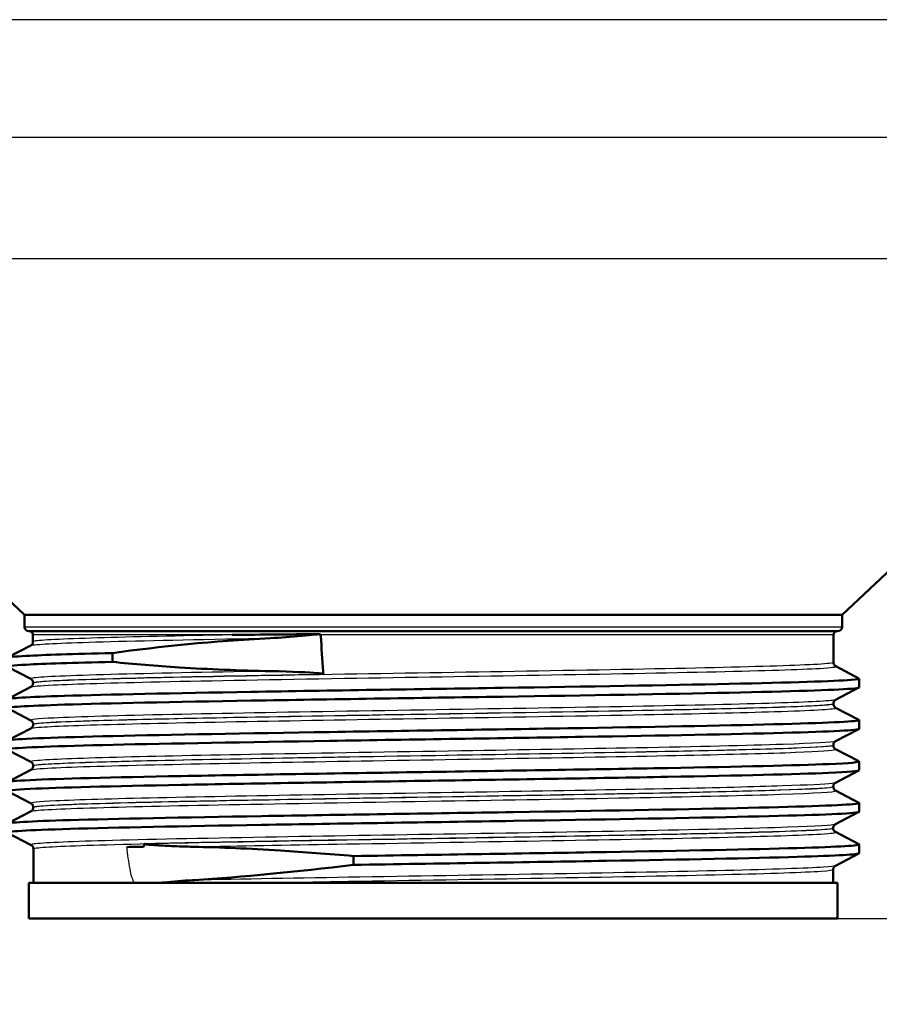
# Paper-space layout 'DS_2' of a CAD drawing. Units: millimetres. Extents: x 0 to 2100, y 0 to 2970.
# Drawn here: x 622 to 669, y 1401 to 1455 of the extents above; entities that cross this region are included whole.
import ezdxf

# ---------------------------------------------------------------- set-up
doc = ezdxf.new("R2010")
doc.units = ezdxf.units.MM
doc.header["$LTSCALE"] = 10
for name, color, linetype, lineweight in [('Dimensions(ISO)', 7, 'Continuous', 25), ('Visible Edges(ISO)', 7, 'Continuous', 50), ('Visible Tangent Edges(ISO)', 7, 'Continuous', 25)]:
    doc.layers.add(name, color=color, linetype=linetype, lineweight=lineweight)
doc.styles.add('Text_3.5mm', font='arial.ttf', dxfattribs={"width": 0.9})
doc.dimstyles.new('KS-STANDARD', dxfattribs={"dimscale": 10, "dimtxt": 3.5, "dimasz": 2.5, "dimexe": 3.175, "dimexo": 0, "dimgap": 0.8, "dimtad": 1, "dimdec": 4, "dimlfac": 0.03937, "dimrnd": 1e-08, "dimzin": 2, "dimlunit": 5, "dimtxsty": 'Text_3.5mm', "dimcen": 0.09, "dimdle": 10, "dimclrd": 7, "dimclre": 7, "dimclrt": 7, "dimadec": 0, "dimazin": 2, "dimtfac": 0.714286, "dimtdec": 4, "dimtmove": 0, "dimatfit": 3, "dimfxl": 1, "dimfrac": 1, "dimtolj": 1, "dimlwd": 25, "dimlwe": 25, "dimarcsym": 0})

# ---------------------------------------------------------------- blocks, each defined once
blk = doc.blocks.new('*D6')
at = {"layer": 'Defpoints', "color": 0, "linetype": 'Continuous', "transparency": 16777216}
for p in [(1034.542, 1725.446), (1195.415, 1725.446), (667.113, 1405.386)]:
    blk.add_point(p, dxfattribs=at)
at = {"layer": 'Dimensions(ISO)', "color": 7, "linetype": 'Continuous', "lineweight": 25, "transparency": 16777216}
for p, q in [((1034.542, 1725.446), (1227.165, 1725.446)), ((1195.415, 1430.386), (1195.415, 1700.446)), ((667.113, 1405.386), (1227.165, 1405.386))]:
    blk.add_line(p, q, dxfattribs=at)
at = {"layer": 'Dimensions(ISO)', "color": 7, "linetype": 'Continuous', "transparency": 16777216}
for points in [[(1191.248, 1700.446), (1199.581, 1700.446), (1195.415, 1725.446)], [(1191.248, 1430.386), (1199.581, 1430.386), (1195.415, 1405.386)]]:
    blk.add_solid(points, dxfattribs=at)
at = {"layer": 'Dimensions(ISO)', "color": 7, "linetype": 'Continuous', "lineweight": 25, "transparency": 16777216, "insert": (1133.844, 1437.452), "char_height": 35, "attachment_point": 4, "rotation": 90, "style": 'Text_3.5mm'}
blk.add_mtext('\\A1; 12{\\H0.714286x;\\S5#8;} in\\P[320 mm]', dxfattribs=at)
blk = doc.blocks.new('*D9')
at = {"layer": 'Defpoints', "color": 0, "linetype": 'Continuous', "transparency": 16777216}
for p in [(667.113, 1405.386), (1195.415, 1405.386), (930.142, 849.146)]:
    blk.add_point(p, dxfattribs=at)
at = {"layer": 'Dimensions(ISO)', "color": 7, "linetype": 'Continuous', "lineweight": 25, "transparency": 16777216}
for p, q in [((667.113, 1405.386), (1227.165, 1405.386)), ((1195.415, 874.146), (1195.415, 1380.386)), ((930.142, 849.146), (1227.165, 849.146))]:
    blk.add_line(p, q, dxfattribs=at)
at = {"layer": 'Dimensions(ISO)', "color": 7, "linetype": 'Continuous', "transparency": 16777216}
for points in [[(1191.248, 1380.386), (1199.581, 1380.386), (1195.415, 1405.386)], [(1191.248, 874.146), (1199.581, 874.146), (1195.415, 849.146)]]:
    blk.add_solid(points, dxfattribs=at)
at = {"layer": 'Dimensions(ISO)', "color": 7, "linetype": 'Continuous', "lineweight": 25, "transparency": 16777216, "insert": (1134.049, 1036.379), "char_height": 35, "attachment_point": 4, "rotation": 90, "style": 'Text_3.5mm'}
blk.add_mtext('\\A1; \\fArial|b0|i0;~ 21{\\H0.714286x;\\S7#8;} in\\P[556 mm]', dxfattribs=at)

psp = doc.layouts.new('DS_2')

# ---------------------------------------------------------------- linework, layer by layer
at = {"layer": 'Visible Edges(ISO)'}
for p, q in [((621.8628, 1422.30467), (600.77206, 1442.12212)), ((667.3628, 1422.30467), (670.42933, 1425.18607)), ((667.3628, 1422.30467), (621.8628, 1422.30467)), ((621.8628, 1421.63607), (621.8628, 1422.30467)), ((667.3628, 1421.63607), (667.3628, 1422.30467)), ((667.1128, 1421.38607), (622.1128, 1421.38607)), ((622.33938, 1420.8028), (622.33871, 1421.18642)), ((666.8842, 1419.64935), (666.88689, 1421.18642)), ((620.92331, 1419.91894), (622.2159, 1420.59214)), ((626.75824, 1419.68137), (626.75824, 1420.17172)), ((622.21992, 1418.73141), (620.92331, 1419.4067)), ((667.00768, 1419.43869), (668.30229, 1418.76444)), ((620.92331, 1417.60994), (622.21993, 1418.28524)), ((622.34341, 1418.4959), (622.34336, 1418.52164)), ((668.30229, 1418.2522), (667.00366, 1417.57585)), ((668.3128, 1418.26314), (668.3128, 1418.7535)), ((666.88018, 1417.34244), (666.88022, 1417.36609)), ((667.00366, 1417.13178), (668.30229, 1416.45544)), ((622.22396, 1416.4203), (620.92331, 1417.0977)), ((622.34743, 1416.18899), (622.3474, 1416.21054)), ((668.3128, 1415.95414), (668.3128, 1416.4445)), ((620.92331, 1415.30094), (622.22396, 1415.97833)), ((668.30229, 1415.9432), (666.99962, 1415.26475)), ((666.87615, 1415.03554), (666.87618, 1415.05499)), ((622.22799, 1414.1092), (620.92331, 1414.7887)), ((666.99963, 1414.82488), (668.30229, 1414.14644)), ((622.35146, 1413.88209), (622.35143, 1413.89944)), ((668.3128, 1413.64514), (668.3128, 1414.1355)), ((620.92331, 1412.99194), (622.22798, 1413.67143)), ((668.30229, 1413.6342), (666.99559, 1412.95365)), ((666.87212, 1412.72863), (666.87215, 1412.74389)), ((622.23203, 1411.7981), (620.92331, 1412.4797)), ((666.9956, 1412.51798), (668.30229, 1411.83744)), ((668.3128, 1411.33614), (668.3128, 1411.8265)), ((620.92331, 1410.68294), (622.23201, 1411.36453)), ((622.35549, 1411.57518), (622.35546, 1411.58834)), ((668.30229, 1411.3252), (666.99155, 1410.64255)), ((622.23607, 1409.487), (620.92331, 1410.1707)), ((666.8681, 1410.42173), (666.86812, 1410.43279)), ((666.99157, 1410.21108), (668.30229, 1409.52844)), ((668.3128, 1409.02714), (668.3128, 1409.5175)), ((622.3628, 1407.38607), (622.3595, 1409.27724)), ((668.30229, 1409.0162), (666.98751, 1408.33145)), ((640.1723, 1408.87098), (640.1723, 1408.38063)), ((666.8628, 1407.38607), (666.86408, 1408.12169)), ((667.1128, 1407.38607), (622.1128, 1407.38607)), ((622.1128, 1405.38607), (622.1128, 1407.38607)), ((667.1128, 1405.38607), (667.1128, 1407.38607)), ((667.1128, 1405.38607), (622.1128, 1405.38607))]:
    psp.add_line(p, q, dxfattribs=at)
for centre, radius, start, end in [((622.1128, 1421.63607), 0.25, 180, 270), ((667.1128, 1421.63607), 0.25, 270, 0), ((622.13871, 1421.18607), 0.2, 0.1, 90), ((667.08688, 1421.18607), 0.2, 90, 179.9)]:
    psp.add_arc(centre, radius, start, end, dxfattribs=at)
for points in [[(626.75824, 1420.17172), (629.40184, 1420.54701), (632.36248, 1420.83383), (635.53468, 1421.00416)], [(638.34861, 1421.18642), (638.35001, 1421.16524), (638.3514, 1421.14407), (638.3528, 1421.1229)], [(638.48806, 1419.14837), (638.44087, 1419.81022), (638.39587, 1420.46942), (638.3528, 1421.1229)], [(638.48806, 1419.14837), (638.49166, 1419.09795), (638.49526, 1419.04753), (638.49888, 1418.99712)], [(628.51526, 1409.39607), (628.52143, 1409.44676), (628.5275, 1409.49759), (628.53349, 1409.54854)]]:
    psp.add_open_spline(points, degree=3, dxfattribs=at)
for points, knots in [([(638.19628, 1421.22691), (636.5795, 1421.2138), (635.02308, 1421.2007), (633.51436, 1421.18717), (633.47231, 1421.1868), (633.43034, 1421.18642)], [-0.506854462, -0.506854462, -0.506854462, -0.506854462, 0, 0, 0.014558841, 0.014558841, 0.014558841, 0.014558841]), ([(635.53468, 1421.00416), (636.12, 1421.03559), (636.71692, 1421.07653), (637.58128, 1421.15187), (637.83363, 1421.17684), (638.07383, 1421.20793), (638.13852, 1421.21681), (638.19628, 1421.22691)], [0, 0, 0, 0, 0.18728316, 0.18728316, 0.280428389, 0.280428389, 0.30397179, 0.30397179, 0.30397179, 0.30397179]), ([(638.34861, 1421.18642), (638.34858, 1421.18685), (638.3485, 1421.18727), (638.34813, 1421.18849), (638.34773, 1421.18922), (638.3464, 1421.19107), (638.34525, 1421.19212), (638.34131, 1421.19514), (638.33755, 1421.19704), (638.32238, 1421.20349), (638.30501, 1421.2081), (638.26047, 1421.2173), (638.23098, 1421.22212), (638.19628, 1421.22691)], [0.3499561316, 0.3499561316, 0.3499561316, 0.3499561316, 0.3505182287, 0.3505182287, 0.3515852511, 0.3515852511, 0.3534735985, 0.3534735985, 0.3581065261, 0.3581065261, 0.3722802858, 0.3722802858, 0.388032329, 0.388032329, 0.388032329, 0.388032329]), ([(622.33938, 1420.8028), (622.33944, 1420.77153), (622.333, 1420.74065), (622.31362, 1420.68999), (622.30119, 1420.67004), (622.27782, 1420.63957), (622.26679, 1420.62878), (622.24776, 1420.61225), (622.23967, 1420.6065), (622.22604, 1420.59763), (622.22049, 1420.59453), (622.2159, 1420.59214)], [69.0190015528, 69.0190015528, 69.0190015528, 69.0190015528, 69.0331168919, 69.0331168919, 69.0472322309, 69.0472322309, 69.06134757, 69.06134757, 69.075462909, 69.075462909, 69.0895782481, 69.0895782481, 69.0895782481, 69.0895782481]), ([(620.92111, 1419.908), (620.92096, 1419.94467), (621.26943, 1419.98134), (621.96692, 1420.01801), (622.94143, 1420.06925), (624.58525, 1420.12049), (626.75824, 1420.17172)], [36.128315516, 36.128315516, 36.128315516, 36.128315516, 36.427685523, 36.427685523, 36.427685523, 36.845959795, 36.845959795, 36.845959795, 36.845959795]), ([(620.9315, 1419.4067), (620.8551, 1419.44702), (621.20005, 1419.48734), (621.96692, 1419.52766), (622.94143, 1419.57889), (624.58525, 1419.63013), (626.75824, 1419.68137)], [36.09853785, 36.09853785, 36.09853785, 36.09853785, 36.427685523, 36.427685523, 36.427685523, 36.845959795, 36.845959795, 36.845959795, 36.845959795]), ([(635.59216, 1419.16835), (633.822, 1419.20086), (632.11105, 1419.27055), (629.17997, 1419.45641), (627.93669, 1419.55979), (626.75824, 1419.68137)], [-1.01854357, -1.01854357, -1.01854357, -1.01854357, -0.45149057, -0.45149057, 0, 0, 0, 0]), ([(666.8842, 1419.64935), (666.88415, 1419.61808), (666.89058, 1419.58719), (666.90997, 1419.53653), (666.92239, 1419.51659), (666.94576, 1419.48612), (666.95679, 1419.47532), (666.97582, 1419.4588), (666.98391, 1419.45305), (666.99754, 1419.44418), (667.0031, 1419.44108), (667.00768, 1419.43869)], [61.9427739454, 61.9427739454, 61.9427739454, 61.9427739454, 61.9568895392, 61.9568895392, 61.971005133, 61.971005133, 61.9851207268, 61.9851207268, 61.9992363206, 61.9992363206, 62.0133519144, 62.0133519144, 62.0133519144, 62.0133519144]), ([(638.49888, 1418.99712), (638.49886, 1418.99743), (638.49881, 1418.99773), (638.49856, 1418.99889), (638.4982, 1418.99968), (638.49701, 1419.0016), (638.496, 1419.00265), (638.49264, 1419.00554), (638.48957, 1419.0073), (638.47669, 1419.01349), (638.46265, 1419.01741), (638.38404, 1419.036), (638.26243, 1419.04869), (637.73191, 1419.09561), (636.76484, 1419.14681), (635.59216, 1419.16835)], [0, 0, 0, 0, 0.0000926818, 0.0000926818, 0.0003547652, 0.0003547652, 0.000776211, 0.000776211, 0.0017113965, 0.0017113965, 0.0046328329, 0.0046328329, 0.0195855769, 0.0195855769, 0.080235107, 0.080235107, 0.080235107, 0.080235107]), ([(620.9241, 1417.0977), (620.79896, 1417.16555), (621.90427, 1417.2334), (624.09407, 1417.30125), (626.48674, 1417.37538), (630.16359, 1417.44952), (634.4863, 1417.52365), (638.80584, 1417.59773), (643.75132, 1417.67181), (648.46539, 1417.7459), (653.17635, 1417.81993), (657.63561, 1417.89396), (661.07107, 1417.96799), (664.52658, 1418.04246), (666.93066, 1418.11692), (667.86242, 1418.19138), (668.16172, 1418.2153), (668.30869, 1418.23922), (668.30649, 1418.26314)], [29.81535254, 29.81535254, 29.81535254, 29.81535254, 30.36924084, 30.36924084, 30.36924084, 30.97444595, 30.97444595, 30.97444595, 31.57920765, 31.57920765, 31.57920765, 32.18357026, 32.18357026, 32.18357026, 32.79146047, 32.79146047, 32.79146047, 32.98672286, 32.98672286, 32.98672286, 32.98672286]), ([(620.91456, 1417.599), (620.92094, 1417.6632), (622.02199, 1417.7274), (624.09407, 1417.7916), (626.48674, 1417.86574), (630.16359, 1417.93987), (634.4863, 1418.01401), (638.80584, 1418.08809), (643.75132, 1418.16217), (648.46539, 1418.23625), (653.17635, 1418.31028), (657.63561, 1418.38432), (661.07107, 1418.45835), (664.52658, 1418.53281), (666.93066, 1418.60728), (667.86242, 1418.68174), (668.20736, 1418.70931), (668.34998, 1418.73687), (668.29509, 1418.76444)], [29.84513021, 29.84513021, 29.84513021, 29.84513021, 30.36924084, 30.36924084, 30.36924084, 30.97444595, 30.97444595, 30.97444595, 31.57920765, 31.57920765, 31.57920765, 32.18357026, 32.18357026, 32.18357026, 32.79146047, 32.79146047, 32.79146047, 33.01650053, 33.01650053, 33.01650053, 33.01650053]), ([(622.34336, 1418.52164), (622.34331, 1418.55285), (622.3368, 1418.58361), (622.31736, 1418.63402), (622.30496, 1418.65386), (622.28165, 1418.68417), (622.27065, 1418.69491), (622.25169, 1418.71136), (622.24362, 1418.71709), (622.23004, 1418.72593), (622.2245, 1418.72902), (622.21992, 1418.73141)], [2.9106257628, 2.9106257628, 2.9106257628, 2.9106257628, 2.9247406083, 2.9247406083, 2.9388554538, 2.9388554538, 2.9529702992, 2.9529702992, 2.9670851447, 2.9670851447, 2.9811999902, 2.9811999902, 2.9811999902, 2.9811999902]), ([(622.34341, 1418.4959), (622.34346, 1418.46463), (622.33703, 1418.43374), (622.31764, 1418.38308), (622.30522, 1418.36314), (622.28185, 1418.33267), (622.27082, 1418.32187), (622.25179, 1418.30535), (622.2437, 1418.2996), (622.23007, 1418.29073), (622.22451, 1418.28762), (622.21993, 1418.28524)], [54.8671777933, 54.8671777933, 54.8671777933, 54.8671777933, 54.8812936029, 54.8812936029, 54.8954094126, 54.8954094126, 54.9095252223, 54.9095252223, 54.9236410319, 54.9236410319, 54.9377568416, 54.9377568416, 54.9377568416, 54.9377568416]), ([(666.88018, 1417.34244), (666.88012, 1417.31118), (666.88656, 1417.28029), (666.90594, 1417.22963), (666.91837, 1417.20969), (666.94174, 1417.17922), (666.95276, 1417.16842), (666.97179, 1417.1519), (666.97989, 1417.14615), (666.99351, 1417.13727), (666.99907, 1417.13417), (667.00366, 1417.13178)], [47.7922134966, 47.7922134966, 47.7922134966, 47.7922134966, 47.8063294342, 47.8063294342, 47.8204453719, 47.8204453719, 47.8345613095, 47.8345613095, 47.8486772472, 47.8486772472, 47.8627931848, 47.8627931848, 47.8627931848, 47.8627931848]), ([(666.88022, 1417.36609), (666.88027, 1417.3973), (666.88678, 1417.42806), (666.90622, 1417.47847), (666.91862, 1417.49831), (666.94193, 1417.52862), (666.95293, 1417.53936), (666.97189, 1417.55581), (666.97996, 1417.56154), (666.99354, 1417.57038), (666.99908, 1417.57347), (667.00366, 1417.57585)], [9.9856023121, 9.9856023121, 9.9856023121, 9.9856023121, 9.9997173374, 9.9997173374, 10.0138323628, 10.0138323628, 10.0279473881, 10.0279473881, 10.0420624135, 10.0420624135, 10.0561774388, 10.0561774388, 10.0561774388, 10.0561774388]), ([(620.91587, 1415.29), (620.91431, 1415.30405), (620.96485, 1415.31811), (621.06862, 1415.33216), (621.61604, 1415.40631), (623.64223, 1415.48045), (626.79535, 1415.5546), (629.94725, 1415.62871), (634.21136, 1415.70283), (638.84774, 1415.77695), (643.48243, 1415.85104), (648.4688, 1415.92513), (652.94219, 1415.99922), (657.41404, 1416.07328), (661.3537, 1416.14735), (664.07847, 1416.22141), (666.80234, 1416.29545), (668.30023, 1416.36949), (668.31272, 1416.44354), (668.31339, 1416.4475), (668.30978, 1416.45147), (668.30193, 1416.45544)], [23.5619449, 23.5619449, 23.5619449, 23.5619449, 23.67667804, 23.67667804, 23.67667804, 24.28196686, 24.28196686, 24.28196686, 24.88702449, 24.88702449, 24.88702449, 25.49186204, 25.49186204, 25.49186204, 26.09649062, 26.09649062, 26.09649062, 26.70092127, 26.70092127, 26.70092127, 26.73331522, 26.73331522, 26.73331522, 26.73331522]), ([(622.3474, 1416.21054), (622.34734, 1416.24175), (622.34083, 1416.27251), (622.3214, 1416.32292), (622.30899, 1416.34276), (622.28568, 1416.37307), (622.27469, 1416.38381), (622.25572, 1416.40026), (622.24765, 1416.40599), (622.23407, 1416.41483), (622.22853, 1416.41792), (622.22396, 1416.4203)], [17.05994611, 17.05994611, 17.05994611, 17.05994611, 17.0740613674, 17.0740613674, 17.0881766248, 17.0881766248, 17.1022918822, 17.1022918822, 17.1164071396, 17.1164071396, 17.130522397, 17.130522397, 17.130522397, 17.130522397]), ([(622.34743, 1416.18899), (622.34749, 1416.15772), (622.34105, 1416.12684), (622.32167, 1416.07618), (622.30925, 1416.05623), (622.28587, 1416.02577), (622.27485, 1416.01497), (622.25582, 1415.99844), (622.24772, 1415.9927), (622.2341, 1415.98382), (622.22854, 1415.98072), (622.22396, 1415.97833)], [40.7178816439, 40.7178816439, 40.7178816439, 40.7178816439, 40.7319975716, 40.7319975716, 40.7461134992, 40.7461134992, 40.7602294269, 40.7602294269, 40.7743453545, 40.7743453545, 40.7884612822, 40.7884612822, 40.7884612822, 40.7884612822]), ([(620.92761, 1414.7887), (620.89165, 1414.8064), (620.93792, 1414.8241), (621.06862, 1414.8418), (621.61604, 1414.91595), (623.64223, 1414.9901), (626.79535, 1415.06424), (629.94725, 1415.13836), (634.21136, 1415.21248), (638.84774, 1415.28659), (643.48243, 1415.36068), (648.4688, 1415.43477), (652.94219, 1415.50886), (657.41404, 1415.58293), (661.3537, 1415.65699), (664.07847, 1415.73106), (666.80234, 1415.8051), (668.30023, 1415.87914), (668.31272, 1415.95318), (668.31277, 1415.9535), (668.3128, 1415.95382), (668.3128, 1415.95414)], [23.53216724, 23.53216724, 23.53216724, 23.53216724, 23.67667804, 23.67667804, 23.67667804, 24.28196686, 24.28196686, 24.28196686, 24.88702449, 24.88702449, 24.88702449, 25.49186204, 25.49186204, 25.49186204, 26.09649062, 26.09649062, 26.09649062, 26.70092127, 26.70092127, 26.70092127, 26.70353756, 26.70353756, 26.70353756, 26.70353756]), ([(666.87615, 1415.03554), (666.8761, 1415.00427), (666.88253, 1414.97338), (666.90192, 1414.92273), (666.91434, 1414.90278), (666.93771, 1414.87231), (666.94874, 1414.86152), (666.96777, 1414.84499), (666.97586, 1414.83924), (666.98948, 1414.83037), (666.99504, 1414.82727), (666.99963, 1414.82488)], [33.6441827684, 33.6441827684, 33.6441827684, 33.6441827684, 33.6582985527, 33.6582985527, 33.672414337, 33.672414337, 33.6865301213, 33.6865301213, 33.7006459056, 33.7006459056, 33.7147616899, 33.7147616899, 33.7147616899, 33.7147616899]), ([(666.87618, 1415.05499), (666.87624, 1415.0862), (666.88275, 1415.11696), (666.90218, 1415.16737), (666.91459, 1415.18721), (666.9379, 1415.21752), (666.94889, 1415.22826), (666.96786, 1415.24471), (666.97593, 1415.25044), (666.98951, 1415.25928), (666.99505, 1415.26237), (666.99962, 1415.26475)], [24.1336573636, 24.1336573636, 24.1336573636, 24.1336573636, 24.147772875, 24.147772875, 24.1618883865, 24.1618883865, 24.1760038979, 24.1760038979, 24.1901194093, 24.1901194093, 24.2042349208, 24.2042349208, 24.2042349208, 24.2042349208]), ([(620.92182, 1412.981), (620.92263, 1413.0214), (621.34636, 1413.0618), (622.19029, 1413.10221), (623.74653, 1413.17671), (626.72283, 1413.25122), (630.5976, 1413.32572), (634.47017, 1413.40018), (639.22283, 1413.47465), (644.02359, 1413.54911), (648.82171, 1413.62353), (653.64645, 1413.69795), (657.65408, 1413.77238), (661.65958, 1413.84676), (664.831, 1413.92114), (666.6143, 1413.99552), (667.82036, 1414.04583), (668.38789, 1414.09613), (668.29593, 1414.14644)], [17.27875959, 17.27875959, 17.27875959, 17.27875959, 17.60858923, 17.60858923, 17.60858923, 18.21681341, 18.21681341, 18.21681341, 18.82469222, 18.82469222, 18.82469222, 19.43223734, 19.43223734, 19.43223734, 20.03946038, 20.03946038, 20.03946038, 20.45012991, 20.45012991, 20.45012991, 20.45012991]), ([(622.35146, 1413.88209), (622.35152, 1413.85082), (622.34508, 1413.81993), (622.3257, 1413.76927), (622.31327, 1413.74933), (622.2899, 1413.71886), (622.27887, 1413.70807), (622.25985, 1413.69154), (622.25175, 1413.68579), (622.23813, 1413.67692), (622.23257, 1413.67382), (622.22798, 1413.67143)], [26.5711171787, 26.5711171787, 26.5711171787, 26.5711171787, 26.5852327389, 26.5852327389, 26.5993482991, 26.5993482991, 26.6134638593, 26.6134638593, 26.6275794195, 26.6275794195, 26.6416949797, 26.6416949797, 26.6416949797, 26.6416949797]), ([(622.35143, 1413.89944), (622.35138, 1413.93065), (622.34486, 1413.96141), (622.32543, 1414.01182), (622.31303, 1414.03166), (622.28971, 1414.06197), (622.27872, 1414.07271), (622.25976, 1414.08916), (622.25169, 1414.09489), (622.23811, 1414.10373), (622.23257, 1414.10682), (622.22799, 1414.1092)], [31.2067361797, 31.2067361797, 31.2067361797, 31.2067361797, 31.2208519274, 31.2208519274, 31.234967675, 31.234967675, 31.2490834227, 31.2490834227, 31.2631991703, 31.2631991703, 31.277314918, 31.277314918, 31.277314918, 31.277314918]), ([(620.93195, 1412.4797), (620.84954, 1412.52375), (621.27017, 1412.5678), (622.19029, 1412.61185), (623.74653, 1412.68636), (626.72283, 1412.76086), (630.5976, 1412.83537), (634.47017, 1412.90983), (639.22283, 1412.98429), (644.02359, 1413.05875), (648.82171, 1413.13318), (653.64645, 1413.2076), (657.65408, 1413.28202), (661.65958, 1413.3564), (664.831, 1413.43079), (666.6143, 1413.50517), (667.73291, 1413.55183), (668.30223, 1413.59848), (668.30554, 1413.64514)], [17.24898193, 17.24898193, 17.24898193, 17.24898193, 17.60858923, 17.60858923, 17.60858923, 18.21681341, 18.21681341, 18.21681341, 18.82469222, 18.82469222, 18.82469222, 19.43223734, 19.43223734, 19.43223734, 20.03946038, 20.03946038, 20.03946038, 20.42035225, 20.42035225, 20.42035225, 20.42035225]), ([(666.87215, 1412.74389), (666.8722, 1412.7751), (666.87872, 1412.80586), (666.89815, 1412.85627), (666.91055, 1412.87611), (666.93387, 1412.90642), (666.94486, 1412.91716), (666.96382, 1412.93361), (666.97189, 1412.93934), (666.98547, 1412.94818), (666.99101, 1412.95127), (666.99559, 1412.95365)], [38.2791825043, 38.2791825043, 38.2791825043, 38.2791825043, 38.2932984219, 38.2932984219, 38.3074143394, 38.3074143394, 38.321530257, 38.321530257, 38.3356461745, 38.3356461745, 38.3497620921, 38.3497620921, 38.3497620921, 38.3497620921]), ([(666.87212, 1412.72863), (666.87207, 1412.69737), (666.8785, 1412.66648), (666.89789, 1412.61582), (666.91031, 1412.59588), (666.93368, 1412.56541), (666.94471, 1412.55461), (666.96374, 1412.53809), (666.97183, 1412.53234), (666.98546, 1412.52347), (666.99101, 1412.52037), (666.9956, 1412.51798)], [19.4986849786, 19.4986849786, 19.4986849786, 19.4986849786, 19.5128002843, 19.5128002843, 19.5269155899, 19.5269155899, 19.5410308956, 19.5410308956, 19.5551462012, 19.5551462012, 19.5692615068, 19.5692615068, 19.5692615068, 19.5692615068]), ([(620.91367, 1410.672), (620.91894, 1410.73943), (622.13896, 1410.80685), (624.41358, 1410.87428), (626.91398, 1410.9484), (630.67774, 1411.02252), (635.0517, 1411.09665), (639.42485, 1411.17075), (644.38877, 1411.24486), (649.08233, 1411.31897), (653.77505, 1411.39306), (658.17693, 1411.46716), (661.5246, 1411.54125), (664.87168, 1411.61533), (667.15027, 1411.68941), (667.96535, 1411.76349), (668.23655, 1411.78814), (668.34533, 1411.81279), (668.29586, 1411.83744)], [10.99557429, 10.99557429, 10.99557429, 10.99557429, 11.54602732, 11.54602732, 11.54602732, 12.15111711, 12.15111711, 12.15111711, 12.75609469, 12.75609469, 12.75609469, 13.36096285, 13.36096285, 13.36096285, 13.96572436, 13.96572436, 13.96572436, 14.16694461, 14.16694461, 14.16694461, 14.16694461]), ([(622.35546, 1411.58834), (622.35541, 1411.61955), (622.3489, 1411.65031), (622.32946, 1411.70072), (622.31706, 1411.72056), (622.29375, 1411.75086), (622.28276, 1411.76161), (622.26379, 1411.77806), (622.25572, 1411.78379), (622.24214, 1411.79263), (622.2366, 1411.79572), (622.23203, 1411.7981)], [45.3509960877, 45.3509960877, 45.3509960877, 45.3509960877, 45.3651120548, 45.3651120548, 45.3792280218, 45.3792280218, 45.3933439889, 45.3933439889, 45.4074599559, 45.4074599559, 45.421575923, 45.421575923, 45.421575923, 45.421575923]), ([(620.92351, 1410.1707), (620.79003, 1410.24177), (622.01591, 1410.31285), (624.41358, 1410.38393), (626.91398, 1410.45805), (630.67774, 1410.53217), (635.0517, 1410.60629), (639.42485, 1410.6804), (644.38877, 1410.75451), (649.08233, 1410.82861), (653.77505, 1410.90271), (658.17693, 1410.9768), (661.5246, 1411.0509), (664.87168, 1411.12498), (667.15027, 1411.19906), (667.96535, 1411.27314), (668.19641, 1411.29414), (668.30958, 1411.31514), (668.30742, 1411.33614)], [10.96579662, 10.96579662, 10.96579662, 10.96579662, 11.54602732, 11.54602732, 11.54602732, 12.15111711, 12.15111711, 12.15111711, 12.75609469, 12.75609469, 12.75609469, 13.36096285, 13.36096285, 13.36096285, 13.96572436, 13.96572436, 13.96572436, 14.13716694, 14.13716694, 14.13716694, 14.13716694]), ([(622.35549, 1411.57518), (622.35554, 1411.54392), (622.34911, 1411.51303), (622.32972, 1411.46237), (622.3173, 1411.44243), (622.29393, 1411.41196), (622.2829, 1411.40116), (622.26387, 1411.38464), (622.25578, 1411.37889), (622.24216, 1411.37002), (622.2366, 1411.36692), (622.23201, 1411.36453)], [12.4268861014, 12.4268861014, 12.4268861014, 12.4268861014, 12.4410011646, 12.4410011646, 12.4551162277, 12.4551162277, 12.4692312908, 12.4692312908, 12.4833463539, 12.4833463539, 12.4974614171, 12.4974614171, 12.4974614171, 12.4974614171]), ([(666.86812, 1410.43279), (666.86817, 1410.464), (666.87468, 1410.49476), (666.89412, 1410.54517), (666.90652, 1410.565), (666.92983, 1410.59531), (666.94082, 1410.60606), (666.95979, 1410.62251), (666.96786, 1410.62824), (666.98144, 1410.63708), (666.98698, 1410.64017), (666.99155, 1410.64255)], [52.4221764559, 52.4221764559, 52.4221764559, 52.4221764559, 52.4362923277, 52.4362923277, 52.4504081995, 52.4504081995, 52.4645240714, 52.4645240714, 52.4786399432, 52.4786399432, 52.492755815, 52.492755815, 52.492755815, 52.492755815]), ([(666.8681, 1410.42173), (666.86804, 1410.39046), (666.87448, 1410.35958), (666.89386, 1410.30892), (666.90629, 1410.28897), (666.92966, 1410.25851), (666.94068, 1410.24771), (666.95971, 1410.23119), (666.96781, 1410.22544), (666.98143, 1410.21657), (666.98699, 1410.21347), (666.99157, 1410.21108)], [5.3557203464, 5.3557203464, 5.3557203464, 5.3557203464, 5.3698352124, 5.3698352124, 5.3839500784, 5.3839500784, 5.3980649444, 5.3980649444, 5.4121798105, 5.4121798105, 5.4262946765, 5.4262946765, 5.4262946765, 5.4262946765]), ([(622.3595, 1409.27724), (622.35944, 1409.30845), (622.35293, 1409.33921), (622.3335, 1409.38962), (622.3211, 1409.40945), (622.29778, 1409.43976), (622.28679, 1409.45051), (622.26783, 1409.46696), (622.25976, 1409.47269), (622.24618, 1409.48153), (622.24064, 1409.48462), (622.23607, 1409.487)], [59.4927230013, 59.4927230013, 59.4927230013, 59.4927230013, 59.506838675, 59.506838675, 59.5209543487, 59.5209543487, 59.5350700224, 59.5350700224, 59.5491856961, 59.5491856961, 59.5633013698, 59.5633013698, 59.5633013698, 59.5633013698]), ([(628.53349, 1409.54854), (628.53347, 1409.54839), (628.53346, 1409.54825), (628.53346, 1409.54803), (628.53346, 1409.54797), (628.53347, 1409.54784), (628.53348, 1409.54777), (628.5335, 1409.54757), (628.53352, 1409.54744), (628.53361, 1409.54703), (628.53369, 1409.54677), (628.53402, 1409.54603), (628.53431, 1409.54558), (628.5353, 1409.54435), (628.5362, 1409.54361), (628.53995, 1409.54102), (628.54401, 1409.53937), (628.55867, 1409.53434), (628.57427, 1409.53118), (628.62942, 1409.52163), (628.68828, 1409.51544), (628.84738, 1409.49993), (628.98579, 1409.49004), (629.42289, 1409.46094), (629.73273, 1409.44411), (630.44444, 1409.41114), (630.85043, 1409.39659), (631.26406, 1409.38824)], [0, 0, 0, 0, 0.000044023, 0.000044023, 0.000063796, 0.000063796, 0.000083662, 0.000083662, 0.000124189, 0.000124189, 0.000211232, 0.000211232, 0.000389133, 0.000389133, 0.000779661, 0.000779661, 0.001984016, 0.001984016, 0.005501816, 0.005501816, 0.0156451, 0.0156451, 0.045667074, 0.045667074, 0.10997967, 0.10997967, 0.19049449, 0.19049449, 0.19049449, 0.19049449]), ([(640.1723, 1408.87098), (644.87667, 1408.94524), (649.85065, 1409.0195), (654.22799, 1409.09376), (658.60433, 1409.16801), (662.36495, 1409.24225), (664.85521, 1409.3165), (667.22486, 1409.38714), (668.43426, 1409.45779), (668.30202, 1409.52844)], [6.09470877, 6.09470877, 6.09470877, 6.09470877, 6.70093438, 6.70093438, 6.70093438, 7.30702251, 7.30702251, 7.30702251, 7.8837593, 7.8837593, 7.8837593, 7.8837593]), ([(628.51526, 1409.39607), (628.40308, 1409.39338), (628.29213, 1409.3907), (627.97094, 1409.38284), (627.76455, 1409.37768), (627.56338, 1409.37251)], [-12.221633979, -12.221633979, -12.221633979, -12.221633979, -12.172834436, -12.172834436, -12.078740242, -12.078740242, -12.078740242, -12.078740242]), ([(631.26406, 1409.38824), (632.7714, 1409.35755), (634.39384, 1409.28655), (637.41915, 1409.09594), (638.77618, 1408.99257), (640.1723, 1408.87098)], [-1.04455255, -1.04455255, -1.04455255, -1.04455255, -0.45150804, -0.45150804, 0, 0, 0, 0]), ([(640.1723, 1408.38063), (644.87667, 1408.45489), (649.85065, 1408.52915), (654.22799, 1408.60341), (658.60433, 1408.67765), (662.36495, 1408.7519), (664.85521, 1408.82614), (667.10251, 1408.89314), (668.30628, 1408.96014), (668.3118, 1409.02714)], [6.09470877, 6.09470877, 6.09470877, 6.09470877, 6.70093438, 6.70093438, 6.70093438, 7.30702251, 7.30702251, 7.30702251, 7.85398163, 7.85398163, 7.85398163, 7.85398163]), ([(640.1723, 1408.38063), (636.96755, 1407.9966), (633.9794, 1407.70516), (631.28895, 1407.53396), (631.25118, 1407.53157), (631.21347, 1407.52922)], [-1.49872963, -1.49872963, -1.49872963, -1.49872963, -0.45929906, -0.45929906, -0.44446668, -0.44446668, -0.44446668, -0.44446668]), ([(666.86408, 1408.12169), (666.86414, 1408.1529), (666.87065, 1408.18366), (666.89008, 1408.23407), (666.90248, 1408.2539), (666.9258, 1408.28421), (666.93679, 1408.29496), (666.95575, 1408.31141), (666.96382, 1408.31714), (666.9774, 1408.32597), (666.98294, 1408.32907), (666.98751, 1408.33145)], [66.5626352753, 66.5626352753, 66.5626352753, 66.5626352753, 66.576750701, 66.576750701, 66.5908661268, 66.5908661268, 66.6049815525, 66.6049815525, 66.6190969783, 66.6190969783, 66.633212404, 66.633212404, 66.633212404, 66.633212404]), ([(631.21347, 1407.52922), (630.66913, 1407.49517), (630.13936, 1407.45075), (629.56942, 1407.39671), (629.51375, 1407.39136), (629.45937, 1407.38607)], [0, 0, 0, 0, 0.214125465, 0.214125465, 0.237882854, 0.237882854, 0.237882854, 0.237882854])]:
    psp.add_open_spline(points, degree=3, knots=knots, dxfattribs=at)
at = {"layer": 'Visible Tangent Edges(ISO)'}
for p, q in [((691.93555, 1455.4384), (597.29005, 1455.43841)), ((691.59217, 1448.88639), (599.19186, 1448.88639)), ((688.45353, 1442.12212), (600.77206, 1442.12212)), ((621.8628, 1421.63607), (667.3628, 1421.63607)), ((633.43034, 1421.18642), (622.33871, 1421.18642)), ((666.88689, 1421.18642), (638.34861, 1421.18642))]:
    psp.add_line(p, q, dxfattribs=at)
for points, knots in [([(622.21647, 1420.59214), (622.22918, 1420.59893), (622.25348, 1420.60572), (622.60733, 1420.67248), (623.83535, 1420.73243), (627.93845, 1420.85569), (630.89851, 1420.91899), (634.72616, 1420.98957), (635.12773, 1420.99687), (635.53468, 1421.00416)], [69.08957825, 69.08957825, 69.08957825, 69.08957825, 69.21458347, 69.21458347, 70.31818442, 70.31818442, 71.48317029, 71.48317029, 71.61740906, 71.61740906, 71.61740906, 71.61740906]), ([(633.43034, 1421.18642), (630.42531, 1421.12914), (627.83732, 1421.07185), (623.95867, 1420.9546), (622.73859, 1420.89464), (622.36735, 1420.82405), (622.33993, 1420.81343), (622.34059, 1420.8028)], [-71.37256738, -71.37256738, -71.37256738, -71.37256738, -70.31818442, -70.31818442, -69.21458347, -69.21458347, -69.01900155, -69.01900155, -69.01900155, -69.01900155]), ([(622.22327, 1418.28524), (622.29644, 1418.32269), (622.71597, 1418.36014), (624.67683, 1418.45719), (626.73184, 1418.51679), (632.27454, 1418.64051), (635.85469, 1418.70462), (643.22706, 1418.82849), (646.97979, 1418.88823), (654.1924, 1419.01073), (657.61969, 1419.07348), (663.04331, 1419.1983), (665.04905, 1419.26038), (666.77939, 1419.36121), (667.0779, 1419.39995), (667.00506, 1419.43869)], [54.93775684, 54.93775684, 54.93775684, 54.93775684, 55.62692971, 55.62692971, 56.72375532, 56.72375532, 57.90362929, 57.90362929, 59.00310979, 59.00310979, 60.15788168, 60.15788168, 61.30040445, 61.30040445, 62.01335191, 62.01335191, 62.01335191, 62.01335191]), ([(666.88122, 1419.64935), (666.88031, 1419.61444), (666.58015, 1419.57954), (664.92471, 1419.48255), (662.93048, 1419.42047), (657.53858, 1419.29564), (654.13155, 1419.23289), (646.96195, 1419.1104), (643.23175, 1419.05065), (635.90393, 1418.92679), (632.34558, 1418.86267), (626.837, 1418.73896), (624.79484, 1418.67936), (622.76966, 1418.57847), (622.34818, 1418.53718), (622.34625, 1418.4959)], [-61.94277395, -61.94277395, -61.94277395, -61.94277395, -61.30040445, -61.30040445, -60.15788168, -60.15788168, -59.00310979, -59.00310979, -57.90362929, -57.90362929, -56.72375532, -56.72375532, -55.62692971, -55.62692971, -54.86717779, -54.86717779, -54.86717779, -54.86717779]), ([(635.59216, 1419.16835), (635.31317, 1419.16334), (635.03669, 1419.15834), (631.38024, 1419.09151), (628.42712, 1419.02967), (624.0497, 1418.90445), (622.67136, 1418.84105), (622.2198, 1418.76224), (622.19141, 1418.74682), (622.22185, 1418.73141)], [0.30580083, 0.30580083, 0.30580083, 0.30580083, 0.39771785, 0.39771785, 1.5335323, 1.5335323, 2.6980455, 2.6980455, 2.98119999, 2.98119999, 2.98119999, 2.98119999]), ([(622.34464, 1418.52164), (622.34397, 1418.53321), (622.37642, 1418.54479), (622.80411, 1418.61976), (624.17477, 1418.68315), (628.5269, 1418.80838), (631.46269, 1418.87021), (636.0028, 1418.95369), (637.23125, 1418.97535), (638.49159, 1418.997), (638.49402, 1418.99704), (638.49645, 1418.99708), (638.49888, 1418.99712)], [-2.91062576, -2.91062576, -2.91062576, -2.91062576, -2.6980455, -2.6980455, -1.5335323, -1.5335323, -0.39771785, -0.39771785, 0, 0, 0, 0.00076672, 0.00076672, 0.00076672, 0.00076672]), ([(666.99929, 1417.57586), (666.94049, 1417.5451), (666.64951, 1417.51434), (665.11794, 1417.42409), (663.24914, 1417.36461), (658.10296, 1417.24292), (654.76975, 1417.18073), (647.48429, 1417.05567), (643.53339, 1416.99279), (636.23485, 1416.87008), (632.8741, 1416.81023), (627.11726, 1416.68612), (624.81965, 1416.62186), (622.57414, 1416.51184), (622.14031, 1416.46607), (622.22563, 1416.4203)], [10.05617744, 10.05617744, 10.05617744, 10.05617744, 10.62110098, 10.62110098, 11.71368346, 11.71368346, 12.85598925, 12.85598925, 14.01072018, 14.01072018, 15.10980995, 15.10980995, 16.29000526, 16.29000526, 17.1305224, 17.1305224, 17.1305224, 17.1305224]), ([(622.22597, 1415.97833), (622.26562, 1415.99925), (622.41352, 1416.02016), (623.36943, 1416.09811), (624.87641, 1416.15514), (629.2537, 1416.27092), (632.16038, 1416.32966), (638.58851, 1416.44517), (642.08107, 1416.50195), (649.35496, 1416.62127), (653.12249, 1416.68383), (659.29244, 1416.80263), (661.7904, 1416.85888), (665.68556, 1416.97933), (666.86832, 1417.04353), (667.01842, 1417.11574), (667.01877, 1417.12376), (667.00301, 1417.13178)], [40.78846128, 40.78846128, 40.78846128, 40.78846128, 41.17329644, 41.17329644, 42.22259086, 42.22259086, 43.30336966, 43.30336966, 44.34804926, 44.34804926, 45.49894697, 45.49894697, 46.53397056, 46.53397056, 47.71517961, 47.71517961, 47.86279318, 47.86279318, 47.86279318, 47.86279318]), ([(666.87997, 1417.34244), (666.88009, 1417.33826), (666.87582, 1417.33407), (666.73387, 1417.26569), (665.5576, 1417.2015), (661.68483, 1417.08104), (659.20148, 1417.0248), (653.06798, 1416.90599), (649.3229, 1416.84344), (642.09267, 1416.72412), (638.62119, 1416.66734), (632.23215, 1416.55182), (629.34329, 1416.49308), (624.99319, 1416.37731), (623.49578, 1416.32028), (622.49964, 1416.23849), (622.34934, 1416.21374), (622.34963, 1416.18899)], [-47.7922135, -47.7922135, -47.7922135, -47.7922135, -47.71517961, -47.71517961, -46.53397056, -46.53397056, -45.49894697, -45.49894697, -44.34804926, -44.34804926, -43.30336966, -43.30336966, -42.22259086, -42.22259086, -41.17329644, -41.17329644, -40.71788164, -40.71788164, -40.71788164, -40.71788164]), ([(622.34967, 1416.21054), (622.35165, 1416.25246), (622.78532, 1416.29439), (624.94036, 1416.40057), (627.2247, 1416.46483), (632.94774, 1416.58894), (636.28856, 1416.64878), (643.54352, 1416.7715), (647.47066, 1416.83437), (654.712, 1416.95944), (658.02486, 1417.02163), (663.13926, 1417.14332), (664.99632, 1417.2028), (666.58263, 1417.29689), (666.87539, 1417.33149), (666.8759, 1417.36609)], [-17.05994611, -17.05994611, -17.05994611, -17.05994611, -16.29000526, -16.29000526, -15.10980995, -15.10980995, -14.01072018, -14.01072018, -12.85598925, -12.85598925, -11.71368346, -11.71368346, -10.62110098, -10.62110098, -9.98560231, -9.98560231, -9.98560231, -9.98560231]), ([(666.99955, 1415.26475), (666.99551, 1415.26262), (666.99033, 1415.2605), (666.81324, 1415.20099), (665.81129, 1415.1436), (662.14899, 1415.0219), (659.30273, 1414.95758), (652.95922, 1414.83689), (649.59402, 1414.78053), (642.36339, 1414.66149), (638.4917, 1414.59882), (631.91086, 1414.47928), (629.13126, 1414.4224), (624.78157, 1414.30667), (623.26077, 1414.24783), (622.30206, 1414.16238), (622.17941, 1414.13579), (622.23069, 1414.1092)], [24.20423492, 24.20423492, 24.20423492, 24.20423492, 24.24330831, 24.24330831, 25.29706054, 25.29706054, 26.47824025, 26.47824025, 27.5132278, 27.5132278, 28.66401299, 28.66401299, 29.70847691, 29.70847691, 30.7890446, 30.7890446, 31.27731492, 31.27731492, 31.27731492, 31.27731492]), ([(666.876, 1415.03554), (666.87608, 1415.03102), (666.87107, 1415.02649), (666.74737, 1414.97132), (665.98989, 1414.92067), (663.2154, 1414.81566), (661.11065, 1414.7613), (655.84043, 1414.6499), (652.63151, 1414.59287), (645.76514, 1414.47709), (642.10316, 1414.41835), (635.35306, 1414.30284), (632.2546, 1414.24605), (626.88302, 1414.12672), (624.73338, 1414.06417), (622.74791, 1413.96177), (622.35479, 1413.92193), (622.35321, 1413.88209)], [-33.64418277, -33.64418277, -33.64418277, -33.64418277, -33.56098178, -33.56098178, -32.62917994, -32.62917994, -31.62911562, -31.62911562, -30.5798982, -30.5798982, -29.49927356, -29.49927356, -28.45477854, -28.45477854, -27.30399666, -27.30399666, -26.57111718, -26.57111718, -26.57111718, -26.57111718]), ([(622.35392, 1413.89944), (622.35332, 1413.92219), (622.47943, 1413.94494), (623.3903, 1414.02653), (624.9025, 1414.08538), (629.22695, 1414.2011), (631.99019, 1414.25799), (638.53199, 1414.37753), (642.38054, 1414.4402), (649.56764, 1414.55924), (652.91246, 1414.6156), (659.21725, 1414.73629), (662.04595, 1414.80061), (665.68521, 1414.92231), (666.68059, 1414.9797), (666.86736, 1415.04305), (666.87597, 1415.04902), (666.87568, 1415.05499)], [-31.20673618, -31.20673618, -31.20673618, -31.20673618, -30.7890446, -30.7890446, -29.70847691, -29.70847691, -28.66401299, -28.66401299, -27.5132278, -27.5132278, -26.47824025, -26.47824025, -25.29706054, -25.29706054, -24.24330831, -24.24330831, -24.13365736, -24.13365736, -24.13365736, -24.13365736]), ([(622.23017, 1413.67143), (622.30042, 1413.70743), (622.69139, 1413.74344), (624.61495, 1413.842), (626.77811, 1413.90456), (632.18295, 1414.02389), (635.30043, 1414.08067), (642.09163, 1414.19619), (645.77577, 1414.25493), (652.68341, 1414.37071), (655.91148, 1414.42774), (661.21287, 1414.53914), (663.32991, 1414.5935), (666.12024, 1414.69851), (666.8818, 1414.74916), (667.01431, 1414.80817), (667.01547, 1414.81652), (666.9992, 1414.82488)], [26.64169498, 26.64169498, 26.64169498, 26.64169498, 27.30399666, 27.30399666, 28.45477854, 28.45477854, 29.49927356, 29.49927356, 30.5798982, 30.5798982, 31.62911562, 31.62911562, 32.62917994, 32.62917994, 33.56098178, 33.56098178, 33.71476169, 33.71476169, 33.71476169, 33.71476169]), ([(666.99486, 1412.95365), (666.97045, 1412.94078), (666.90504, 1412.92791), (666.40886, 1412.86802), (665.46893, 1412.821), (662.51109, 1412.72323), (660.41409, 1412.67248), (655.26437, 1412.56727), (652.15531, 1412.5128), (645.48612, 1412.40119), (641.91665, 1412.34405), (635.11744, 1412.22806), (631.90745, 1412.16921), (626.76883, 1412.05349), (624.80412, 1411.99661), (622.61057, 1411.89252), (622.14657, 1411.84531), (622.23421, 1411.7981)], [38.34976209, 38.34976209, 38.34976209, 38.34976209, 38.58603375, 38.58603375, 39.4494287, 39.4494287, 40.3811172, 40.3811172, 41.38110462, 41.38110462, 42.43018307, 42.43018307, 43.51059642, 43.51059642, 44.55487546, 44.55487546, 45.42157592, 45.42157592, 45.42157592, 45.42157592]), ([(622.35832, 1411.58834), (622.36063, 1411.63171), (622.82418, 1411.67507), (624.92493, 1411.77531), (626.87831, 1411.8322), (631.98682, 1411.94792), (635.17781, 1412.00677), (641.93647, 1412.12276), (645.48451, 1412.1799), (652.11341, 1412.29151), (655.20357, 1412.34597), (660.32173, 1412.45119), (662.40575, 1412.50193), (665.34498, 1412.5997), (666.27882, 1412.64673), (666.80306, 1412.71047), (666.87144, 1412.72718), (666.8712, 1412.74389)], [-45.35099609, -45.35099609, -45.35099609, -45.35099609, -44.55487546, -44.55487546, -43.51059642, -43.51059642, -42.43018307, -42.43018307, -41.38110462, -41.38110462, -40.3811172, -40.3811172, -39.4494287, -39.4494287, -38.58603375, -38.58603375, -38.2791825, -38.2791825, -38.2791825, -38.2791825]), ([(622.23282, 1411.36453), (622.24818, 1411.37277), (622.28054, 1411.381), (622.70757, 1411.452), (624.08236, 1411.51477), (628.37247, 1411.63727), (631.20448, 1411.69701), (637.93835, 1411.82091), (641.89704, 1411.88507), (649.43199, 1412.00879), (653.00814, 1412.06835), (659.33984, 1412.18938), (662.0587, 1412.25085), (665.90287, 1412.37582), (666.96732, 1412.4393), (667.00866, 1412.50785), (667.00519, 1412.51292), (666.99527, 1412.51798)], [12.49746142, 12.49746142, 12.49746142, 12.49746142, 12.64893312, 12.64893312, 13.80337071, 13.80337071, 14.90207205, 14.90207205, 16.08221805, 16.08221805, 17.17766694, 17.17766694, 18.30836197, 18.30836197, 19.47612999, 19.47612999, 19.56926151, 19.56926151, 19.56926151, 19.56926151]), ([(666.8721, 1412.72863), (666.87211, 1412.72741), (666.87175, 1412.72618), (666.83232, 1412.66147), (665.77365, 1412.59798), (661.95152, 1412.47302), (659.24856, 1412.41154), (652.9543, 1412.29052), (649.39947, 1412.23096), (641.90974, 1412.10724), (637.97497, 1412.04308), (631.28212, 1411.91917), (628.46753, 1411.85944), (624.20419, 1411.73694), (622.83825, 1411.67417), (622.39157, 1411.59933), (622.35621, 1411.58726), (622.35698, 1411.57518)], [-19.49868498, -19.49868498, -19.49868498, -19.49868498, -19.47612999, -19.47612999, -18.30836197, -18.30836197, -17.17766694, -17.17766694, -16.08221805, -16.08221805, -14.90207205, -14.90207205, -13.80337071, -13.80337071, -12.64893312, -12.64893312, -12.4268861, -12.4268861, -12.4268861, -12.4268861]), ([(666.9913, 1410.64255), (666.88058, 1410.5859), (665.9641, 1410.52926), (662.49627, 1410.40901), (659.76088, 1410.34541), (653.29715, 1410.22019), (649.61035, 1410.15858), (642.24212, 1410.03734), (638.57095, 1409.9777), (631.71495, 1409.85376), (628.59983, 1409.78945), (624.23448, 1409.6653), (622.87207, 1409.60547), (622.25598, 1409.52609), (622.2004, 1409.50654), (622.23901, 1409.487)], [52.49275582, 52.49275582, 52.49275582, 52.49275582, 53.5326362, 53.5326362, 54.70010862, 54.70010862, 55.83111456, 55.83111456, 56.92574273, 56.92574273, 58.10621398, 58.10621398, 59.2045297, 59.2045297, 59.56330137, 59.56330137, 59.56330137, 59.56330137]), ([(622.36173, 1409.27724), (622.36071, 1409.29294), (622.42034, 1409.30864), (623.0038, 1409.38418), (624.35858, 1409.44401), (628.69867, 1409.56816), (631.79549, 1409.63247), (638.61078, 1409.75641), (642.25999, 1409.81604), (649.58387, 1409.93729), (653.24832, 1409.9989), (659.67255, 1410.12412), (662.39103, 1410.18771), (665.94717, 1410.31181), (666.8677, 1410.3723), (666.86811, 1410.43279)], [-59.492723, -59.492723, -59.492723, -59.492723, -59.2045297, -59.2045297, -58.10621398, -58.10621398, -56.92574273, -56.92574273, -55.83111456, -55.83111456, -54.70010862, -54.70010862, -53.5326362, -53.5326362, -52.42217646, -52.42217646, -52.42217646, -52.42217646]), ([(666.86407, 1410.42173), (666.8636, 1410.38799), (666.58423, 1410.35424), (665.00769, 1410.25871), (663.06041, 1410.19692), (657.86576, 1410.07514), (654.66435, 1410.01516), (647.52789, 1409.89192), (643.5699, 1409.82866), (637.00166, 1409.7177), (634.30124, 1409.66998), (630.70171, 1409.5977), (629.56338, 1409.57312), (628.53349, 1409.54854)], [-5.35572035, -5.35572035, -5.35572035, -5.35572035, -4.73517826, -4.73517826, -3.59879803, -3.59879803, -2.4957334, -2.4957334, -1.33241814, -1.33241814, -0.45507366, -0.45507366, -0.00305996, -0.00305996, -0.00305996, -0.00305996]), ([(631.26406, 1409.38824), (631.45772, 1409.3922), (631.65369, 1409.39615), (634.24213, 1409.44782), (636.95907, 1409.49553), (643.56726, 1409.60649), (647.54916, 1409.66975), (654.72841, 1409.793), (657.94887, 1409.85298), (663.17407, 1409.97475), (665.13259, 1410.03655), (666.78143, 1410.13592), (667.05872, 1410.1735), (666.98778, 1410.21108)], [0.38232441, 0.38232441, 0.38232441, 0.38232441, 0.45507366, 0.45507366, 1.33241814, 1.33241814, 2.4957334, 2.4957334, 3.59879803, 3.59879803, 4.73517826, 4.73517826, 5.42629468, 5.42629468, 5.42629468, 5.42629468]), ([(628.03199, 1407.38607), (628.02928, 1407.38607), (628.02656, 1407.38626), (628.00792, 1407.38894), (627.99236, 1407.39845), (627.96345, 1407.42542), (627.95036, 1407.44377), (627.92641, 1407.48373), (627.9156, 1407.50538), (627.88513, 1407.57411), (627.86743, 1407.62459), (627.81828, 1407.78389), (627.79129, 1407.89907), (627.72755, 1408.2014), (627.69438, 1408.40125), (627.63379, 1408.80633), (627.60678, 1409.01172), (627.5754, 1409.27033), (627.56934, 1409.32135), (627.56338, 1409.37251)], [180.097883149, 180.097883149, 180.097883149, 180.097883149, 180.099057221, 180.099057221, 180.105978573, 180.105978573, 180.1144028, 180.1144028, 180.122827026, 180.122827026, 180.139675479, 180.139675479, 180.173372385, 180.173372385, 180.234925261, 180.234925261, 180.296478138, 180.296478138, 180.311557625, 180.311557625, 180.311557625, 180.311557625]), ([(666.98451, 1408.33144), (666.93482, 1408.30536), (666.71782, 1408.27927), (665.4046, 1408.19007), (663.49694, 1408.12697), (658.2601, 1408.00194), (654.96416, 1407.94001), (647.88413, 1407.81798), (644.12508, 1407.75788), (637.1669, 1407.6416), (633.95217, 1407.5854), (631.21347, 1407.52922)], [66.6332124, 66.6332124, 66.6332124, 66.6332124, 67.11205076, 67.11205076, 68.27025211, 68.27025211, 69.4068695, 69.4068695, 70.5097967, 70.5097967, 71.54104995, 71.54104995, 71.54104995, 71.54104995]), ([(635.3549, 1407.38607), (637.01284, 1407.41621), (638.7644, 1407.44635), (644.13166, 1407.53659), (647.86807, 1407.59668), (654.90518, 1407.71871), (658.18097, 1407.78064), (663.38544, 1407.90567), (665.28108, 1407.96878), (666.6418, 1408.06182), (666.86089, 1408.09175), (666.86103, 1408.12169)], [-71.06299824, -71.06299824, -71.06299824, -71.06299824, -70.5097967, -70.5097967, -69.4068695, -69.4068695, -68.27025211, -68.27025211, -67.11205076, -67.11205076, -66.56263528, -66.56263528, -66.56263528, -66.56263528])]:
    psp.add_open_spline(points, degree=3, knots=knots, dxfattribs=at)

# ---------------------------------------------------------------- dimensions: what is measured, and where the dimension line sits
at = {"layer": 'Dimensions(ISO)', "color": 7, "linetype": 'Continuous', "lineweight": 25}
for base, p1, p2, text, picture, middle in [((1195.41456, 1725.44607), (667.1128, 1405.38607), (1034.54227, 1725.44607), ' <> in\\P[320 mm]', '*D6', (1195.41456, 1526.23607)), ((1195.41456, 1405.38607), (930.14227, 849.14607), (667.1128, 1405.38607), ' \\fArial|b0|i0;~ <> in\\P[556 mm]', '*D9', (1195.41456, 1127.26607))]:
    dim = psp.add_linear_dim(base=base, p1=p1, p2=p2, angle=90, text=text, dimstyle='KS-STANDARD', override={"dimgap": 0.8, "dimdec": 4, "dimlfac": 0.03937, "dimpost": '', "dimtol": 0, "dimlim": 0, "dimtp": 0, "dimtm": 0, "dimtdec": 4, "dimtofl": 0, "dimatfit": 1}, dxfattribs=at)
    dim.commit()
    dim.dimension.update_dxf_attribs({"geometry": picture, "text_midpoint": middle, "dimtype": 160})

doc.saveas('drawing.dxf')
